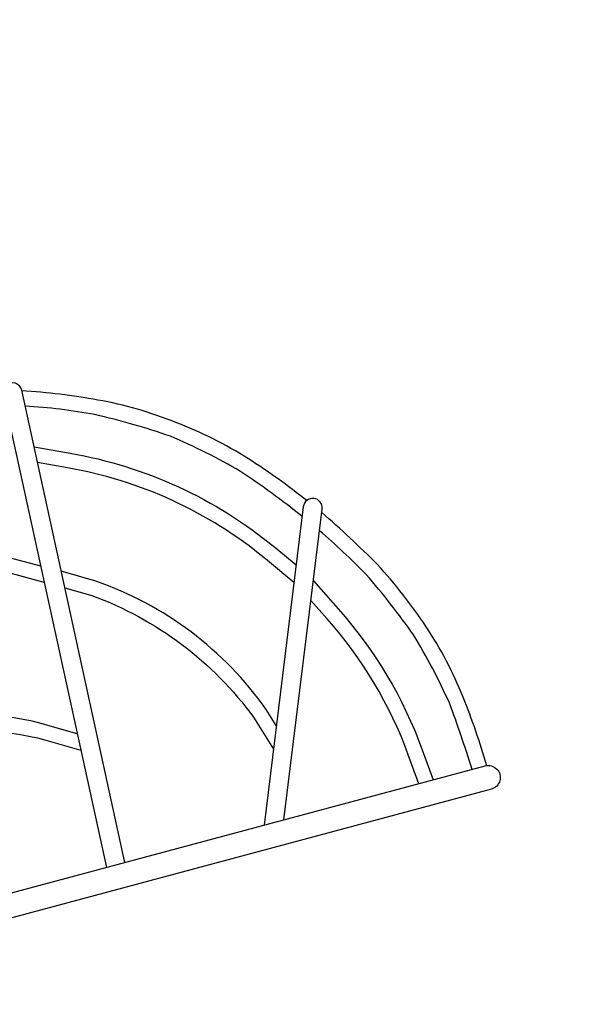
# Model space of a CAD drawing. Extents: x 8743 to 18996, y 4165 to 13296.
# Drawn here: x 15375 to 16383, y 9260 to 10989 of the extents above; entities that cross this region are included whole.
import ezdxf

# ---------------------------------------------------------------- set-up
doc = ezdxf.new("R2010")
doc.units = 0
doc.header["$LTSCALE"] = 500
doc.header["$MEASUREMENT"] = 0
doc.layers.get('0').update_dxf_attribs({"linetype": 'CONTINUOUS'})
doc.layers.get('Defpoints').update_dxf_attribs({"linetype": 'CONTINUOUS'})
doc.layers.add('PW_DIMS_ASTM', color=30, linetype='CONTINUOUS')
doc.layers.add('PW_STRUCTURE', color=140, linetype='CONTINUOUS')
doc.styles.get("Standard").update_dxf_attribs({"font": 'tahoma.ttf', "width": 0.9})
doc.dimstyles.new('PW_Metric', dxfattribs={"dimtxt": 175, "dimasz": 120, "dimexe": 50, "dimexo": 100, "dimgap": 80, "dimtad": 0, "dimtih": 1, "dimtoh": 1, "dimlfac": 0.001, "dimrnd": 0.01, "dimzin": 0, "dimtxsty": 'Standard', "dimblk": 'DOT', "dimcen": 0.09, "dimse1": 1, "dimse2": 1, "dimadec": 0, "dimazin": 0, "dimtfac": 1, "dimtofl": 0, "dimtmove": 0, "dimatfit": 3, "dimfxl": 1, "dimtolj": 1, "dimtzin": 0, "dimarcsym": 0})

# ---------------------------------------------------------------- blocks, each defined once
blk = doc.blocks.new('_Dot')
at = {"color": 0, "linetype": 'ByBlock', "lineweight": -2}
blk.add_line((-0.5, 0), (-1, 0), dxfattribs=at)
at = {"color": 0, "linetype": 'ByBlock', "const_width": 0.5}
blk.add_lwpolyline([(-0.25, 0, 1), (0.25, 0, 1)], format="xyb", close=True, dxfattribs=at)
blk = doc.blocks.new('*D3')
at = {"layer": 'Defpoints', "color": 0, "transparency": 16777216}
for p in [(18936.4, 13180.8), (9654.6, 9008), (18936.4, 8683.2)]:
    blk.add_point(p, dxfattribs=at)
at = {"layer": 'PW_DIMS_ASTM', "color": 0, "lineweight": -2, "transparency": 16777216}
for p, q in [((9774.6, 13180.8), (13933.4, 13180.8)), ((18816.4, 13180.8), (14657.6, 13180.8))]:
    blk.add_line(p, q, dxfattribs=at)
at = {"layer": 'PW_DIMS_ASTM', "color": 0, "lineweight": -2, "transparency": 16777216, "xscale": 120, "yscale": 120, "zscale": 120, "rotation": 180}
blk.add_blockref('_Dot', (9654.6, 13180.8), dxfattribs=at)
at = {"layer": 'PW_DIMS_ASTM', "color": 0, "lineweight": -2, "transparency": 16777216, "xscale": 120, "yscale": 120, "zscale": 120}
blk.add_blockref('_Dot', (18936.4, 13180.8), dxfattribs=at)
at = {"layer": 'PW_DIMS_ASTM', "color": 0, "transparency": 16777216, "insert": (14295.5, 13180.8), "char_height": 175, "attachment_point": 5}
blk.add_mtext('\\A1;9,28M', dxfattribs=at)

msp = doc.modelspace()

# ---------------------------------------------------------------- linework, layer by layer
at = {"layer": 'PW_STRUCTURE'}
for points in [[(15558.949, 9509.144), (15378.221, 10338.033, 1.00000065), (15345.587, 10330.918), (15526.65, 9500.489)], [(15878.259, 10144.345, 0.0272933), (15775.898, 10217.773, 0.05081303), (15648.472, 10281.601, 0.05215379), (15511.58, 10321.042, 0.02874255), (15378.386, 10337.184, 0.53305998)], [(15870.134, 10116.69, 0.02389078), (15761.967, 10195.61, 0.03432677), (15638.938, 10257.293, 0.02820212), (15506.644, 10295.406, 0.02872526), (15384.234, 10310.432, 1.97095612)], [(15399.861, 10238.783), (15462.963, 10227.77, -0.12987706), (15822.288, 10062.499), (15859.662, 10031.69)], [(15855.875, 10000.939), (15805.663, 10042.331, 0.12987736), (15458.469, 10202.022), (15405.875, 10211.202)], [(15838.183, 9583.964), (15905.373, 10129.609, 0.99999889), (15872.222, 10133.691), (15803.381, 9574.639)], [(16194.137, 9678.669, 0.02707013), (16152.776, 9799.333, 0.05057887), (16087.831, 9923.019, 0.03976175), (16002.042, 10032.571, 0.01860542), (15904.653, 10123.39, -0.33805344)], [(16168.643, 9672.516, 0.01168195), (16128.555, 9789.591, 0.03010491), (16065.846, 9908.65, 0.02339687), (15982.793, 10014.684, 0.01972587), (15900.709, 10091.62, 5.3737834)], [(14956.223, 9990.396), (15012.129, 10015.474, -0.14367208), (15362.529, 10042.928), (15411.266, 10029.686)], [(15417.543, 10000.896), (15355.676, 10017.705, 0.13687404), (15022.826, 9991.627), (14970.035, 9967.946)], [(15824.903, 9749.418), (15807.166, 9777.849, 0.15646573), (15508.061, 10003.077), (15447.486, 10020.355)], [(15453.805, 9991.373), (15500.892, 9977.943, -0.14834794), (15784.991, 9764.014), (15819.825, 9708.18)], [(15889.882, 10003.806), (15933.639, 9954.348, -0.09364674), (16081.073, 9707.024), (16100.395, 9654.224)], [(16075.049, 9647.433), (16056.529, 9698.042, 0.09364691), (15914.063, 9937.029), (15885.618, 9969.181)], [(15475.546, 9734.872), (15427.988, 9748.476, 0.15447943), (15172.533, 9747.4), (15116.149, 9730.441)], [(15130.295, 9707.447), (15180.396, 9722.516, -0.14371674), (15420.275, 9723.744), (15481.81, 9706.142)], [(15326.809, 9446.942), (16191.394, 9678.607, -1.00000118), (16202.306, 9637.88), (15338.325, 9406.376)]]:
    msp.add_lwpolyline(points, format="xyb", dxfattribs=at)

# ---------------------------------------------------------------- dimensions: what is measured, and where the dimension line sits
at = {"layer": 'PW_DIMS_ASTM'}
dim = msp.add_linear_dim(base=(18936.396, 13180.828), p1=(9654.584, 9008.039), p2=(18936.396, 8683.211), dimstyle='PW_Metric', override={"dimpost": 'M\\X'}, dxfattribs=at)
dim.commit()
dim.dimension.update_dxf_attribs({"geometry": '*D3', "text_midpoint": (14295.49, 13180.828), "dimtype": 160})

doc.saveas('drawing.dxf')
